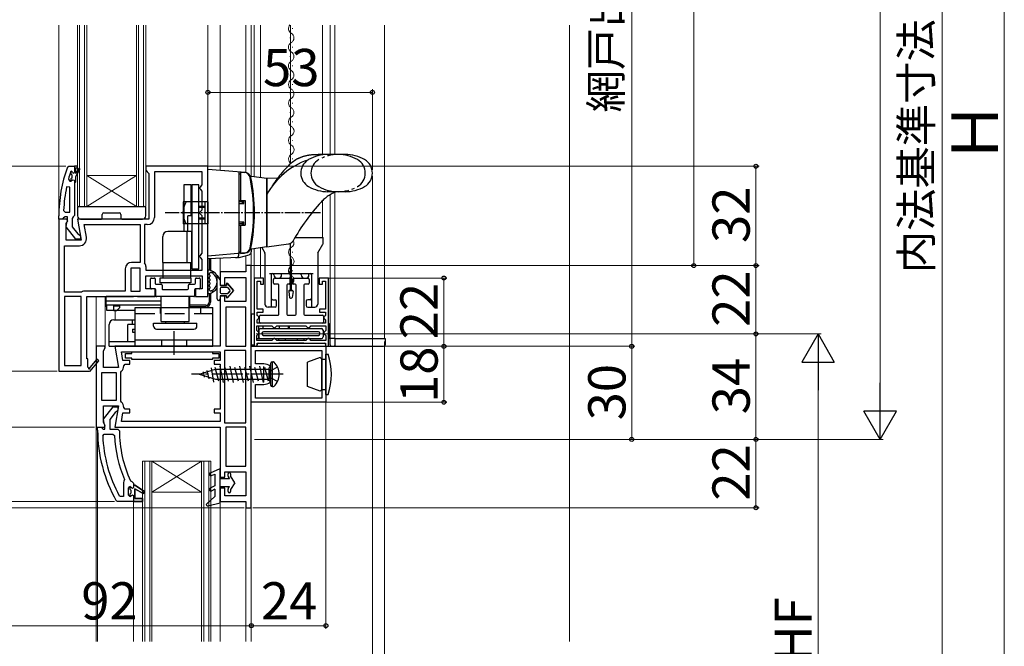
# Model space of a CAD drawing. Extents: x 0 to 1050, y 0 to 1559.
# Drawn here: x 172 to 489, y 867 to 1069 of the extents above; entities that cross this region are included whole.
import ezdxf

# ---------------------------------------------------------------- set-up
doc = ezdxf.new("R2010")
doc.units = 0
for name, pattern in [('HIDDEN', [9.525, 6.35, -3.175]), ('YCENTER_1', [13, 10, -1, 1, -1]), ('YDIVIDE_1', [15, 10, -1, 1, -1, 1, -1]), ('YHIDDEN_1', [4, 3, -1])]:
    doc.linetypes.add(name, pattern=pattern)
for name, color, linetype, lineweight in [('YKK_11', 7, 'CONTINUOUS', 30), ('YKK_12', 2, 'CONTINUOUS', 13), ('YKK_13', 4, 'CONTINUOUS', 30), ('YKK_D', 6, 'CONTINUOUS', 13), ('YSS_K', 3, 'CONTINUOUS', 13)]:
    doc.layers.add(name, color=color, linetype=linetype, lineweight=lineweight)
doc.styles.add('text-b', font='txt', dxfattribs={"bigfont": 'extfont2.shx'})

msp = doc.modelspace()

# ---------------------------------------------------------------- linework, layer by layer
at = {"layer": 'YKK_11', "linetype": 'ByBlock', "lineweight": -2}
for p, q in [((187.03, 1021.47), (187.5, 1021.8)), ((187.5, 1021.8), (189.28, 1021.8)), ((190.28, 1021.8), (189.28, 1021.8)), ((189.28, 1021.8), (189.28, 1019.9)), ((189.78, 1019.5), (189.78, 1021.3)), ((189.78, 1021.3), (190.28, 1021.3)), ((190.28, 1021.3), (190.28, 1021.8)), ((232.28, 1021.8), (212.28, 1021.8)), ((212.28, 1021.8), (212.28, 1020.5)), ((232.28, 979.8), (232.28, 1021.8)), ((188.18, 1020.13), (188.08, 1020)), ((188.37, 1020.2), (188.18, 1020.13)), ((188.18, 1020.13), (188.18, 1019.3)), ((188.18, 1019.3), (188.44, 1019)), ((188.44, 1018.01), (188.18, 1017.71)), ((188.38, 1020.2), (188.37, 1020.2)), ((188.68, 1019.9), (188.38, 1020.2)), ((188.44, 1019), (188.44, 1018.01)), ((190.63, 1020.98), (189.78, 1019.5)), ((189.78, 1018.5), (191.06, 1020.73)), ((189.78, 1016.8), (189.78, 1018.5)), ((212.28, 1020.5), (212.78, 1020)), ((212.78, 1020), (213.28, 1019.5)), ((213.28, 1019.5), (213.28, 1004.8)), ((230.48, 1020), (215.08, 1020)), ((215.08, 1020), (215.08, 1005.3)), ((230.48, 1015.8), (230.48, 1020)), ((187.78, 1015.07), (186.79, 1015.18)), ((187.36, 1017.63), (187.85, 1017)), ((187.78, 1007), (187.78, 1015.07)), ((187.85, 1017), (188.2, 1017)), ((188.18, 1017.71), (188.18, 1017)), ((188.18, 1017), (188.2, 1017)), ((188.2, 1017), (188.69, 1017.38)), ((188.69, 1017.38), (189.28, 1017.3)), ((189.28, 1017.3), (189.28, 1016.5)), ((189.28, 1016.5), (189.28, 1005.96)), ((189.28, 1016.5), (189.48, 1016.5)), ((189.48, 1016.5), (189.78, 1016.8)), ((229.48, 1014.8), (229.98, 1015.3)), ((229.98, 1014.3), (229.48, 1014.8)), ((229.98, 1015.3), (230.48, 1015.8)), ((230.48, 1013.8), (229.98, 1014.3)), ((230.48, 1007.8), (230.48, 1013.8)), ((184.28, 1004.8), (184.28, 1005.8)), ((186.28, 1005.5), (185.8, 1005.15)), ((185.82, 1007.52), (186.32, 1007)), ((187.08, 1005.5), (186.28, 1005.5)), ((186.32, 1007), (187.78, 1007)), ((187.08, 1004.1), (187.08, 1005.5)), ((188.93, 1005.48), (188.58, 1005)), ((189.28, 1005.96), (188.93, 1005.48)), ((229.48, 1006.8), (229.98, 1007.3)), ((229.98, 1006.3), (229.48, 1006.8)), ((229.98, 1007.3), (230.48, 1007.8)), ((230.48, 1005.8), (229.98, 1006.3)), ((230.48, 993.8), (230.48, 1005.8)), ((185.32, 1004.8), (184.28, 1004.8)), ((184.28, 1004.8), (184.28, 955.8)), ((186.9, 1004.8), (184.28, 1004.8)), ((185.8, 1005.15), (185.32, 1004.8)), ((186.68, 1003.36), (187.22, 1004.23)), ((186.68, 998), (186.68, 1003.36)), ((186.69, 1002.28), (186.88, 1003.7)), ((189.8, 998.3), (186.69, 1002.28)), ((186.88, 1003.7), (187.08, 1004.1)), ((187.22, 1004.23), (186.9, 1004.8)), ((188.58, 1005), (188.58, 1002.3)), ((188.58, 1002.3), (190.37, 1000)), ((213.28, 1004.8), (190.28, 1004.8)), ((190.28, 1004.8), (191.48, 998)), ((192.43, 1003), (210.48, 1003)), ((193.15, 998.9), (192.43, 1003)), ((210.48, 1003), (210.48, 990.8)), ((212.78, 1003), (211.88, 1003)), ((211.88, 1003), (211.88, 990.8)), ((190.37, 1000), (190.77, 999.8)), ((190.77, 999.8), (191.28, 999.3)), ((191.28, 999.3), (191.28, 998.3)), ((186.08, 981.2), (186.08, 996.2)), ((186.08, 996.2), (190.89, 996.2)), ((191.48, 998), (186.68, 998)), ((191.28, 998.3), (189.8, 998.3)), ((229.48, 992.8), (229.98, 993.3)), ((229.98, 992.3), (229.48, 992.8)), ((229.98, 993.3), (230.48, 993.8)), ((210.48, 990.8), (207.68, 990.8)), ((211.88, 990.8), (211.91, 990.69)), ((212.28, 989.48), (212.28, 988.3)), ((230.48, 991.8), (229.98, 992.3)), ((230.48, 988.3), (230.48, 991.8)), ((205.68, 988.8), (205.68, 981.6)), ((207.48, 989), (207.48, 981.6)), ((210.48, 989), (207.48, 989)), ((210.48, 981.6), (210.48, 989)), ((212.28, 988.3), (230.48, 988.3)), ((212.28, 982.3), (212.28, 986.5)), ((212.28, 986.5), (230.48, 986.5)), ((230.48, 986.5), (230.48, 982.3)), ((191.48, 981.2), (186.08, 981.2)), ((191.64, 981.25), (191.48, 981.2)), ((205.68, 981.6), (192.86, 981.6)), ((207.48, 981.6), (210.48, 981.6)), ((208.35, 979.8), (208.74, 979.99)), ((208.74, 979.99), (209.21, 979.99)), ((209.21, 979.99), (209.6, 979.8)), ((215.28, 982.3), (212.28, 982.3)), ((215.28, 979.8), (215.28, 982.3)), ((230.48, 982.3), (228.28, 982.3)), ((228.28, 982.3), (228.28, 979.8)), ((186.08, 979.8), (186.08, 957.6)), ((191.48, 979.8), (186.08, 979.8)), ((191.48, 957.6), (191.48, 979.8)), ((193.28, 959.8), (193.28, 979.8)), ((193.28, 979.8), (208.35, 979.8)), ((209.6, 979.8), (215.28, 979.8)), ((228.28, 979.8), (232.28, 979.8)), ((193.58, 959.8), (193.28, 959.8)), ((193.58, 957.05), (193.58, 959.8)), ((196.57, 959.66), (194.26, 956.94)), ((194.28, 955.72), (197.18, 959.14)), ((197.18, 959.14), (196.57, 959.66)), ((184.28, 955.8), (194.14, 955.8)), ((186.08, 957.6), (191.48, 957.6)), ((193.88, 956.88), (193.58, 957.05)), ((194.14, 955.8), (194.28, 955.72)), ((198.69, 940.32), (201.8, 944.3)), ((202.43, 942.51), (200.68, 940.26)), ((201.8, 944.3), (203.28, 944.3)), ((202.8, 942.7), (202.43, 942.51)), ((203.28, 943.2), (202.8, 942.7)), ((203.28, 944.3), (203.28, 943.2)), ((198.88, 938.9), (198.69, 940.32)), ((199.08, 938.5), (198.88, 938.9)), ((200.68, 940.26), (200.68, 937.1)), ((196.78, 936.8), (196.78, 937.8)), ((196.78, 937.8), (197.88, 937.8)), ((197.88, 937.8), (198.37, 937.36)), ((198.37, 937.36), (198.67, 937.1)), ((198.41, 934.98), (198.91, 935.5)), ((198.67, 937.1), (199.08, 937.1)), ((198.91, 935.5), (201.72, 935.5)), ((199.08, 937.1), (199.08, 938.5)), ((200.68, 937.1), (203.28, 937.1)), ((201.72, 935.5), (202.21, 935.02)), ((203.28, 937.1), (203.78, 936.6)), ((205.27, 920.31), (205.08, 919.91)), ((205.08, 919.91), (205.08, 915.4)), ((205.42, 920.9), (205.27, 920.31)), ((207.35, 920.49), (207.79, 920.2)), ((207.79, 920.2), (208.28, 919.7)), ((208.28, 919.7), (208.28, 919.1)), ((206.68, 918.1), (207.18, 918.6)), ((206.68, 915.9), (206.68, 918.1)), ((207.18, 918.6), (207.18, 917.8)), ((207.18, 917.8), (207.44, 917.5)), ((207.44, 916.51), (207.18, 916.21)), ((207.44, 917.5), (207.44, 916.51)), ((208.28, 919.1), (208.78, 919.1)), ((208.78, 919.1), (211.91, 917.02)), ((211.49, 916.34), (208.78, 917.9)), ((208.78, 917.9), (208.78, 914.8)), ((211.91, 917.02), (211.49, 916.34)), ((203.23, 913.8), (202.79, 914.05)), ((208.28, 913.8), (203.23, 913.8)), ((204.17, 915.4), (203.73, 915.66)), ((205.08, 915.4), (204.17, 915.4)), ((207.18, 915.4), (206.68, 915.9)), ((207.18, 916.21), (207.18, 915.4)), ((211.28, 913.8), (208.28, 913.8)), ((208.78, 914.8), (211.28, 914.8)), ((211.28, 914.8), (211.28, 913.8))]:
    msp.add_line(p, q, dxfattribs=at)
at = {"layer": 'YKK_11', "linetype": 'ByBlock', "lineweight": -2, "ltscale": 0.5}
for p, q in [((246.28, 989.8), (244.48, 989.8)), ((244.48, 989.8), (244.48, 987.8)), ((246.28, 911.8), (246.28, 989.8)), ((244.48, 987.8), (236.28, 987.8)), ((236.28, 987.8), (236.28, 983.5)), ((236.28, 983.5), (237.78, 983.5)), ((237.78, 983.5), (237.78, 986)), ((237.78, 986), (244.48, 986)), ((244.48, 986), (244.48, 978.2)), ((250.18, 985.8), (247.18, 985.8)), ((247.18, 985.8), (247.18, 963.8)), ((248.18, 975.8), (248.18, 984.8)), ((248.18, 984.8), (249.18, 984.8)), ((249.18, 984.8), (249.18, 983.8)), ((249.18, 983.8), (250.18, 983.8)), ((250.18, 983.8), (250.18, 985.8)), ((271.18, 985.8), (268.18, 985.8)), ((268.18, 985.8), (268.18, 983.8)), ((268.18, 983.8), (269.18, 983.8)), ((269.18, 983.8), (269.18, 984.8)), ((269.18, 984.8), (270.18, 984.8)), ((270.18, 984.8), (270.18, 975.8)), ((271.18, 963.8), (271.18, 985.8)), ((237.78, 980), (236.28, 980)), ((236.28, 980), (236.28, 963.8)), ((237.78, 978.2), (237.78, 980)), ((244.48, 978.2), (237.78, 978.2)), ((238.08, 976.4), (238.08, 963.8)), ((244.48, 976.4), (238.08, 976.4)), ((244.48, 963.8), (244.48, 976.4)), ((250.08, 975.8), (248.18, 975.8)), ((248.18, 973.77), (248.18, 974.8)), ((248.18, 974.8), (250.08, 974.8)), ((248.38, 973.57), (248.18, 973.77)), ((248.68, 973.27), (248.38, 973.57)), ((250.08, 974.8), (250.08, 975.8)), ((270.18, 975.8), (268.28, 975.8)), ((268.28, 975.8), (268.28, 974.8)), ((268.28, 974.8), (270.18, 974.8)), ((269.98, 973.55), (269.68, 973.25)), ((270.18, 973.75), (269.98, 973.55)), ((270.18, 974.8), (270.18, 973.75)), ((248.08, 968.85), (248.08, 970.4)), ((248.08, 970.4), (252.88, 970.4)), ((248.18, 972.33), (248.38, 972.53)), ((248.18, 971.3), (248.18, 972.33)), ((270.18, 971.3), (248.18, 971.3)), ((248.38, 972.53), (248.68, 972.83)), ((248.68, 972.83), (248.68, 973.27)), ((252.88, 970.4), (253.18, 970.1)), ((254.18, 970.1), (254.48, 970.4)), ((254.48, 970.4), (263.88, 970.4)), ((263.88, 970.4), (264.18, 970.1)), ((265.18, 970.1), (265.48, 970.4)), ((265.48, 970.4), (270.28, 970.4)), ((269.68, 973.25), (269.68, 972.85)), ((269.68, 972.85), (269.98, 972.55)), ((269.98, 972.55), (270.18, 972.35)), ((270.18, 972.35), (270.18, 971.3)), ((270.28, 970.4), (270.28, 968.85)), ((248.38, 968.55), (248.08, 968.85)), ((248.08, 967.25), (248.38, 967.55)), ((248.08, 965.7), (248.08, 967.25)), ((248.68, 968.25), (248.38, 968.55)), ((248.38, 967.55), (248.68, 967.85)), ((248.68, 967.85), (248.68, 968.25)), ((253.18, 970.1), (253.48, 969.8)), ((253.48, 969.8), (253.88, 969.8)), ((253.88, 969.8), (254.18, 970.1)), ((264.18, 970.1), (264.48, 969.8)), ((264.48, 969.8), (264.88, 969.8)), ((264.88, 969.8), (265.18, 970.1)), ((269.98, 968.55), (269.68, 968.25)), ((269.68, 968.25), (269.68, 967.85)), ((269.68, 967.85), (269.98, 967.55)), ((270.28, 968.85), (269.98, 968.55)), ((269.98, 967.55), (270.28, 967.25)), ((270.28, 967.25), (270.28, 965.7)), ((252.88, 965.7), (248.08, 965.7)), ((248.18, 963.8), (248.18, 964.8)), ((248.18, 964.8), (270.18, 964.8)), ((253.18, 966), (252.88, 965.7)), ((253.48, 966.3), (253.18, 966)), ((253.88, 966.3), (253.48, 966.3)), ((254.18, 966), (253.88, 966.3)), ((254.48, 965.7), (254.18, 966)), ((263.88, 965.7), (254.48, 965.7)), ((264.18, 966), (263.88, 965.7)), ((264.48, 966.3), (264.18, 966)), ((264.88, 966.3), (264.48, 966.3)), ((265.18, 966), (264.88, 966.3)), ((265.48, 965.7), (265.18, 966)), ((270.28, 965.7), (265.48, 965.7)), ((270.18, 964.8), (270.18, 963.8)), ((198.97, 963.8), (196.28, 963.8)), ((196.28, 963.8), (196.28, 937.8)), ((198.68, 962.36), (199.26, 963.29)), ((198.68, 957), (198.68, 962.36)), ((199.26, 963.29), (198.97, 963.8)), ((236.28, 963.8), (202.28, 963.8)), ((202.28, 963.8), (203.48, 957)), ((204.43, 962), (236.28, 962)), ((204.92, 959.2), (204.43, 962)), ((205.78, 960), (205.78, 961.5)), ((205.78, 961.5), (207.78, 961.5)), ((207.78, 962), (233.78, 962)), ((207.78, 961.5), (207.78, 962)), ((233.78, 962), (233.78, 961.5)), ((233.78, 961.5), (235.78, 961.5)), ((235.78, 961.5), (235.78, 960)), ((236.28, 962), (236.28, 959.2)), ((237.68, 962.4), (237.68, 939.2)), ((244.48, 962.4), (237.68, 962.4)), ((238.08, 963.8), (244.48, 963.8)), ((244.48, 939.2), (244.48, 962.4)), ((246.28, 963.8), (270.28, 963.8)), ((246.28, 954.8), (246.28, 963.8)), ((247.18, 963.8), (248.18, 963.8)), ((247.58, 958.1), (247.58, 962.5)), ((247.58, 962.5), (268.98, 962.5)), ((268.98, 962.5), (268.98, 947.1)), ((270.18, 963.8), (271.18, 963.8)), ((270.28, 963.8), (270.28, 945.8)), ((207.19, 959.2), (204.92, 959.2)), ((205.19, 957.5), (205.69, 958)), ((205.69, 958), (207.19, 958)), ((207.78, 960), (205.78, 960)), ((207.19, 958), (207.19, 959.2)), ((207.78, 959.5), (207.78, 960)), ((233.78, 959.5), (207.78, 959.5)), ((235.78, 960), (233.78, 960)), ((233.78, 960), (233.78, 959.5)), ((236.28, 959.2), (234.28, 959.2)), ((234.28, 959.2), (234.28, 958)), ((234.28, 958), (236.28, 958)), ((236.28, 958), (236.28, 943.6)), ((250.28, 958.1), (247.58, 958.1)), ((198.08, 955.2), (198.08, 946.4)), ((202.88, 955.2), (198.08, 955.2)), ((203.48, 957), (198.68, 957)), ((202.88, 946.4), (202.88, 955.2)), ((204.28, 955.43), (204.44, 955.8)), ((204.28, 946.17), (204.28, 955.43)), ((246.28, 945.8), (246.28, 954.8)), ((247.58, 947.1), (247.58, 951.5)), ((247.58, 951.5), (250.28, 951.5)), ((198.08, 946.4), (202.88, 946.4)), ((204.44, 945.8), (204.28, 946.17)), ((270.28, 945.8), (246.28, 945.8)), ((268.98, 947.1), (247.58, 947.1)), ((198.68, 939.25), (198.68, 944.6)), ((198.68, 944.6), (203.48, 944.6)), ((203.48, 944.6), (202.28, 937.8)), ((204.43, 939.6), (204.92, 942.4)), ((204.92, 942.4), (207.19, 942.4)), ((205.69, 943.6), (205.19, 944.1)), ((207.19, 943.6), (205.69, 943.6)), ((207.19, 942.4), (207.19, 943.6)), ((236.28, 943.6), (234.28, 943.6)), ((234.28, 943.6), (234.28, 942.4)), ((234.28, 942.4), (236.28, 942.4)), ((236.28, 942.4), (236.28, 939.6)), ((199.26, 938.32), (198.68, 939.25)), ((236.28, 939.6), (204.43, 939.6)), ((237.68, 939.2), (244.48, 939.2)), ((196.28, 937.8), (198.97, 937.8)), ((198.97, 937.8), (199.26, 938.32)), ((202.28, 937.8), (236.28, 937.8)), ((236.28, 937.8), (236.28, 921.6)), ((238.08, 937.8), (238.08, 925.2)), ((244.48, 937.8), (238.08, 937.8)), ((244.48, 925.2), (244.48, 937.8)), ((237.78, 921.6), (237.78, 923.4)), ((237.78, 923.4), (244.48, 923.4)), ((238.08, 925.2), (244.48, 925.2)), ((244.48, 923.4), (244.48, 915.6)), ((236.28, 921.6), (237.78, 921.6)), ((237.78, 918.1), (236.28, 918.1)), ((236.28, 918.1), (236.28, 913.8)), ((237.78, 915.6), (237.78, 918.1)), ((236.28, 913.8), (244.48, 913.8)), ((244.48, 915.6), (237.78, 915.6)), ((244.48, 913.8), (244.48, 911.8)), ((244.48, 911.8), (246.28, 911.8))]:
    msp.add_line(p, q, dxfattribs=at)
at = {"layer": 'YKK_11', "ltscale": 0.5}
for p, q in [((252.78, 954.8), (247.78, 954.8)), ((250.28, 952.3), (250.28, 957.3))]:
    msp.add_line(p, q, dxfattribs=at)
at = {"layer": 'YKK_11', "linetype": 'ByBlock', "lineweight": 30}
for p, q in [((207.2, 918.6), (207.18, 918.6)), ((207.18, 918.6), (207.18, 917.8)), ((207.18, 917.8), (207.44, 917.5)), ((207.44, 916.51), (207.18, 916.21)), ((207.69, 918.23), (207.2, 918.6)), ((207.44, 917.5), (207.44, 916.51)), ((207.98, 918), (207.69, 918.23)), ((208.28, 918.3), (207.98, 918)), ((208.78, 919.1), (208.28, 919.1)), ((208.28, 919.1), (208.28, 918.3)), ((211.91, 917.02), (208.78, 919.1)), ((208.78, 914.8), (208.78, 917.9)), ((208.78, 917.9), (211.49, 916.34)), ((211.49, 916.34), (211.91, 917.02)), ((207.18, 916.21), (207.18, 915.4)), ((207.18, 915.4), (207.69, 915.78)), ((207.69, 915.78), (207.98, 916)), ((207.98, 916), (208.28, 915.7)), ((208.28, 915.7), (208.28, 913.8)), ((208.28, 913.8), (211.28, 913.8)), ((211.28, 914.8), (208.78, 914.8)), ((211.28, 913.8), (211.28, 914.8))]:
    msp.add_line(p, q, dxfattribs=at)
at = {"layer": 'YKK_11', "linetype": 'ByBlock', "lineweight": -2}
for centre, radius, start, end in [((230.28, 1005.8), 46, 160.083, 180), ((190.84, 1020.85), 0.25, 329.9999, 150), ((230.28, 1005.85), 44.5, 161.4662, 164.6471), ((188.98, 1019.9), 0.3, 180, 0), ((233.19, 1005.44), 47.41, 168.1492, 177.4785), ((212.78, 1005.3), 2.3, 270, 360), ((190.89, 998.5), 2.3, 270, 10), ((207.68, 988.8), 2, 90, 180), ((210.08, 989.48), 2.2, 360, 33.5573), ((192.86, 979.3), 2.3, 90, 122.2042), ((194.1, 956.75), 0.25, 150, 49.643), ((242.78, 936.8), 46, 180, 209.6372), ((242.78, 936.8), 39, 180.2901, 204.7198), ((242.78, 936.8), 44.4, 182.3499, 208.4298), ((242.78, 936.8), 40.6, 182.5101, 203.062)]:
    msp.add_arc(centre, radius, start, end, dxfattribs=at)
at = {"layer": 'YKK_11', "linetype": 'ByBlock', "lineweight": -2, "ltscale": 0.5}
for centre, radius, start, end in [((250.28, 954.8), 3.3, 50.7034, 90), ((202.89, 957.5), 2.3, 312.4155, 0), ((250.28, 954.8), 3.3, 269.9998, 309.2956), ((202.89, 944.1), 2.3, 360, 47.5845)]:
    msp.add_arc(centre, radius, start, end, dxfattribs=at)
at = {"layer": 'YKK_12'}
for p, q in [((184.28, 1004.3), (184.28, 1067.29)), ((190.28, 1008.8), (190.28, 1067.29)), ((190.98, 1008.8), (190.98, 1067.29)), ((192.58, 1008.8), (192.58, 1067.29)), ((193.28, 1008.8), (193.28, 1067.29)), ((209.28, 1008.8), (209.28, 1067.29)), ((209.98, 1008.8), (209.98, 1067.29)), ((211.58, 1008.8), (211.58, 1067.29)), ((212.28, 1008.8), (212.28, 1067.29)), ((232.28, 1020.8), (232.28, 1067.29)), ((236.28, 1020.45), (236.28, 1067.29)), ((244.48, 1019.73), (244.48, 1067.29)), ((246.28, 1018.5), (246.28, 1067.29)), ((246.28, 1018.5), (246.28, 1067.29)), ((247.18, 1018.38), (247.18, 1067.29)), ((249.18, 1018.12), (249.18, 1067.29)), ((258.88, 1067.29), (258.88, 1022.57)), ((259.52, 1066.04), (259.52, 1066.24)), ((269.18, 1025.6), (269.18, 1067.29)), ((271.68, 1025.6), (271.68, 1067.29)), ((273.18, 1025.6), (273.18, 1067.29)), ((289.18, 966.3), (289.18, 1067.29)), ((258.76, 1063.04), (258.76, 1063.24)), ((258.76, 1063.04), (258.76, 1063.24)), ((259.5, 1060.04), (259.5, 1060.24)), ((258.74, 1057.04), (258.74, 1057.24)), ((259.51, 1054.04), (259.51, 1054.24)), ((258.75, 1051.04), (258.75, 1051.24)), ((259.51, 1048.04), (259.51, 1048.24)), ((258.76, 1045.04), (258.76, 1045.24)), ((259.52, 1042.04), (259.52, 1042.24)), ((258.76, 1039.04), (258.76, 1039.24)), ((259.53, 1036.04), (259.53, 1036.24)), ((258.77, 1033.04), (258.77, 1033.24)), ((259.53, 1030.04), (259.53, 1030.24)), ((258.78, 1027.04), (258.78, 1027.24)), ((259.54, 1024.04), (259.54, 1024.24)), ((209.28, 1018.8), (193.28, 1018.8)), ((209.28, 1008.8), (193.28, 1018.8)), ((193.28, 1008.8), (209.28, 1018.8)), ((271.68, 966.3), (271.68, 1012.55)), ((273.18, 966.3), (273.18, 1013.34)), ((193.28, 1008.8), (190.28, 1008.8)), ((209.28, 1008.8), (193.28, 1008.8)), ((212.28, 1008.8), (209.28, 1008.8)), ((269.18, 998.8), (269.18, 1010.55)), ((258.88, 996.9), (258.88, 988.74)), ((244.48, 989.3), (244.48, 992.98)), ((246.28, 995.1), (246.28, 984.8)), ((246.28, 989.3), (246.28, 995.1)), ((247.18, 974.3), (247.18, 995.23)), ((249.18, 995.49), (249.18, 985.8)), ((259.53, 994.04), (259.53, 994.24)), ((236.28, 987.3), (236.28, 992.14)), ((258.77, 991.04), (258.77, 991.24)), ((259.51, 988.04), (259.51, 988.24)), ((215.28, 984.09), (215.28, 985.8)), ((228.28, 985.52), (228.28, 985.8)), ((258.75, 985.04), (258.75, 985.24)), ((215.28, 981.1), (215.28, 982.3)), ((228.28, 981.1), (228.28, 982.3)), ((196.28, 963.3), (196.28, 979.8)), ((199.18, 963.3), (199.18, 979.8)), ((202.48, 972.3), (202.48, 975.3)), ((289.18, 966.3), (271.18, 966.3)), ((246.28, 941.6), (246.28, 947.5)), ((246.28, 941.6), (246.28, 947.5)), ((196.28, 868.66), (196.28, 938.3)), ((196.78, 868.66), (196.78, 936.8)), ((211.28, 868.66), (211.28, 926.8)), ((233.28, 926.8), (211.28, 926.8)), ((211.98, 926.8), (211.98, 868.66)), ((213.58, 868.66), (213.58, 926.8)), ((214.28, 926.8), (214.28, 868.66)), ((230.28, 916.8), (214.28, 926.8)), ((214.28, 916.8), (230.28, 926.8)), ((230.28, 868.66), (230.28, 926.8)), ((230.98, 926.8), (230.98, 868.66)), ((232.58, 868.66), (232.58, 926.8)), ((233.28, 926.8), (233.28, 868.66)), ((230.28, 916.8), (214.28, 916.8)), ((208.28, 868.66), (208.28, 913.8)), ((236.28, 868.66), (236.28, 914.3)), ((244.48, 868.66), (244.48, 912.3)), ((246.28, 868.66), (246.28, 912.3))]:
    msp.add_line(p, q, dxfattribs=at)
for centre, start, end in [((259.98, 1066.14), 137.8225, 240.8614), ((258.3, 1063.13), 299.2665, 60.8614), ((259.96, 1060.14), 119.2665, 240.8614), ((258.28, 1057.13), 299.2665, 60.8614), ((259.96, 1054.14), 119.2665, 240.8614), ((259.97, 1048.14), 119.2665, 240.8614), ((258.29, 1051.13), 299.2665, 60.8614), ((258.3, 1045.13), 299.2665, 60.8614), ((259.98, 1042.14), 119.2665, 240.8614), ((258.3, 1039.13), 299.2665, 60.8614), ((259.98, 1036.14), 119.2665, 240.8614), ((258.31, 1033.13), 299.2665, 60.8614), ((259.99, 1030.14), 119.2665, 240.8614), ((258.32, 1027.13), 299.2665, 60.8614), ((260, 1024.14), 119.2665, 235.7621), ((258.3, 997.14), 299.2665, 26.2085), ((259.98, 994.14), 119.2665, 240.8614), ((258.31, 991.14), 299.2665, 60.8614), ((259.96, 988.14), 119.2665, 227.6255), ((259.96, 988.14), 227.6255, 240.8614), ((258.29, 985.14), 299.2665, 60.8614)]:
    msp.add_arc(centre, 1.72, start, end, dxfattribs=at)
at = {"layer": 'YKK_13'}
for p, q in [((276.53, 1025.6), (267.78, 1025.6)), ((237.78, 1020.32), (232.28, 1020.8)), ((244.37, 1019.74), (232.28, 1020.8)), ((232.28, 992.8), (232.28, 1020.8)), ((242.28, 1019.93), (242.28, 993.68)), ((242.28, 1019.4), (242.28, 1010.8)), ((242.28, 1019.4), (242.78, 1019.4)), ((242.78, 1019.9), (244.08, 1019.79)), ((242.78, 1019.9), (242.78, 1010.8)), ((224.58, 1015.8), (224.58, 1000.8)), ((226.88, 1015.8), (224.58, 1015.8)), ((226.88, 1005.8), (226.88, 1015.8)), ((229.38, 1015.8), (227.08, 1015.8)), ((227.08, 1015.8), (227.08, 988.8)), ((229.38, 988.8), (229.38, 1015.8)), ((251.28, 1017.8), (251.28, 995.8)), ((251.28, 995.8), (251.28, 1017.8)), ((226.88, 1012.8), (227.08, 1012.8)), ((273.64, 1013.6), (270.65, 1013.6)), ((276.53, 1013.6), (273.64, 1013.6)), ((190.28, 1008.5), (190.28, 1005.8)), ((190.28, 1008.5), (190.28, 1005.8)), ((190.58, 1008.8), (211.98, 1008.8)), ((190.58, 1008.8), (211.98, 1008.8)), ((212.28, 1005.8), (212.28, 1008.5)), ((212.28, 1005.8), (212.28, 1008.5)), ((232.28, 1010.3), (224.28, 1010.3)), ((224.28, 1010.3), (224.28, 1003.3)), ((231.38, 1010.3), (229.38, 1010.3)), ((231.38, 1003.3), (231.38, 1010.3)), ((232.28, 1010.3), (232.28, 1003.3)), ((242.28, 1010.8), (244.28, 1010.8)), ((243.28, 1010.3), (242.28, 1010.32)), ((242.28, 1009.8), (243.84, 1009.8)), ((243.28, 1010.8), (243.28, 1009.8)), ((243.84, 1009.8), (243.84, 1010.8)), ((244.28, 1010.8), (244.28, 1002.8)), ((198.28, 1005.1), (198.28, 1006.3)), ((198.28, 1005.1), (198.28, 1006.3)), ((198.78, 1006.8), (203.78, 1006.8)), ((198.78, 1006.8), (203.78, 1006.8)), ((204.28, 1006.3), (204.28, 1005.1)), ((204.28, 1006.3), (204.28, 1005.1)), ((225.78, 1000.8), (225.78, 1005.8)), ((227.08, 1005.8), (225.78, 1005.8)), ((191.28, 1004.8), (197.98, 1004.8)), ((191.28, 1004.8), (197.98, 1004.8)), ((204.58, 1004.8), (211.28, 1004.8)), ((204.58, 1004.8), (211.28, 1004.8)), ((232.28, 1003.3), (224.28, 1003.3)), ((231.38, 1003.3), (229.38, 1003.3)), ((243.84, 1003.8), (242.28, 1003.8)), ((243.28, 1003.3), (242.28, 1003.28)), ((242.28, 1002.8), (244.28, 1002.8)), ((242.28, 1002.8), (242.28, 994.2)), ((242.78, 1002.8), (242.78, 993.7)), ((243.28, 1003.8), (243.28, 1002.8)), ((243.84, 1002.8), (243.84, 1003.8)), ((217.78, 990.8), (217.78, 999.2)), ((227.08, 1000.8), (219.38, 1000.8)), ((225.48, 1000.8), (225.48, 990.8)), ((227.08, 1000.8), (225.78, 1000.8)), ((227.08, 1000.8), (226.88, 1000.8)), ((227.08, 990.8), (227.08, 1000.8)), ((227.08, 990.8), (227.08, 1000.8)), ((258.88, 988.3), (258.88, 996.97)), ((260.33, 998.8), (269.38, 998.8)), ((267.73, 993.91), (269.31, 996.69)), ((269.38, 996.93), (269.38, 998.8)), ((244.37, 993.86), (232.28, 992.8)), ((232.28, 992), (232.28, 992.8)), ((242.28, 994.2), (242.78, 994.2)), ((242.28, 993.32), (242.28, 993.68)), ((242.39, 992.39), (245.55, 993.29)), ((242.78, 993.7), (244.08, 993.82)), ((246.28, 995.1), (246.28, 994.25)), ((249.67, 995.58), (250.62, 993.91)), ((250.68, 993.68), (250.68, 977.4)), ((267.68, 993.68), (267.68, 977.4)), ((217.78, 990.8), (219.28, 990.8)), ((217.78, 990.8), (217.78, 985.8)), ((217.78, 990.8), (227.08, 990.8)), ((220.88, 990.8), (224.88, 990.8)), ((226.78, 985.8), (226.78, 990.8)), ((242.15, 992.35), (232.28, 992)), ((232.68, 992.02), (232.68, 988.35)), ((233.18, 992.03), (233.18, 988.24)), ((259.23, 991.8), (258.83, 991.8)), ((258.83, 991.8), (258.83, 981.8)), ((259.23, 981.8), (259.23, 991.8)), ((227.08, 988.8), (229.38, 988.8)), ((232.28, 988.07), (232.28, 981.14)), ((232.88, 986.67), (232.88, 986.23)), ((235.28, 979.1), (235.28, 986.65)), ((235.28, 986.65), (236.28, 985.2)), ((236.28, 985.2), (235.28, 986.65)), ((252.18, 987.3), (266.18, 987.3)), ((252.68, 986.8), (252.68, 976.4)), ((253.53, 986.8), (253.53, 987.3)), ((256.03, 986.8), (256.03, 987.3)), ((262.33, 986.8), (262.33, 987.3)), ((264.83, 986.8), (264.83, 987.3)), ((265.68, 986.8), (265.68, 976.4)), ((213.78, 982.6), (213.78, 985.5)), ((214.08, 985.8), (214.98, 985.8)), ((215.28, 985.5), (215.28, 984.1)), ((215.58, 983.8), (217.23, 983.8)), ((226.78, 985.8), (216.78, 985.8)), ((216.78, 985.8), (216.78, 984.2)), ((226.78, 984.2), (216.78, 984.2)), ((217.53, 983.5), (217.53, 982.4)), ((226.03, 982.4), (226.03, 983.5)), ((226.33, 983.8), (227.98, 983.8)), ((226.78, 985.8), (226.78, 984.2)), ((228.28, 984.1), (228.28, 985.5)), ((228.58, 985.8), (229.48, 985.8)), ((229.78, 985.5), (229.78, 982.6)), ((232.88, 985.43), (232.88, 985)), ((232.88, 984.2), (232.88, 983.77)), ((236.28, 985.2), (236.28, 983.4)), ((236.28, 985.2), (236.28, 983.4)), ((236.28, 983.4), (238.28, 983.4)), ((238.28, 983.4), (236.28, 983.4)), ((238.28, 983.4), (238.28, 983.9)), ((238.28, 983.9), (238.28, 983.4)), ((238.63, 984.03), (240.58, 981.75)), ((240.58, 981.75), (238.63, 984.03)), ((253.43, 984.1), (253.43, 985.3)), ((254.88, 983.8), (253.73, 983.8)), ((253.93, 985.8), (258.43, 985.8)), ((254.53, 985.8), (255.03, 985.8)), ((255.18, 974.1), (255.18, 983.5)), ((257.68, 983.5), (257.68, 974.1)), ((258.43, 983.8), (257.98, 983.8)), ((258.73, 985.5), (258.73, 984.1)), ((259.63, 984.1), (259.63, 985.5)), ((259.93, 985.8), (264.43, 985.8)), ((260.38, 983.8), (259.93, 983.8)), ((260.68, 974.1), (260.68, 983.5)), ((263.18, 983.5), (263.18, 974.1)), ((263.33, 985.8), (263.83, 985.8)), ((264.63, 983.8), (263.48, 983.8)), ((264.93, 985.3), (264.93, 984.1)), ((215.23, 982.3), (214.08, 982.3)), ((215.53, 980.1), (215.53, 982)), ((217.83, 982.1), (225.73, 982.1)), ((228.03, 982), (228.03, 980.1)), ((229.48, 982.3), (228.33, 982.3)), ((232.68, 980.85), (232.68, 978)), ((232.88, 982.97), (232.88, 982.54)), ((233.18, 980.96), (233.18, 978)), ((236.28, 982.4), (236.28, 981.1)), ((236.28, 982.4), (236.28, 981.1)), ((236.28, 980.1), (236.28, 979.1)), ((238.28, 980.1), (236.28, 980.1)), ((236.28, 980.1), (236.28, 979.1)), ((238.28, 980.1), (236.28, 980.1)), ((238.58, 982.7), (236.58, 982.7)), ((238.58, 982.7), (236.58, 982.7)), ((236.58, 980.8), (238.58, 980.8)), ((236.58, 980.8), (238.58, 980.8)), ((238.28, 979.6), (238.28, 980.1)), ((238.28, 980.1), (238.28, 979.6)), ((240.58, 981.75), (238.63, 979.47)), ((240.58, 981.75), (238.63, 979.47)), ((239.36, 981.95), (238.8, 982.6)), ((239.36, 981.95), (238.8, 982.6)), ((238.8, 980.91), (239.36, 981.56)), ((239.36, 981.56), (238.8, 980.91)), ((258.32, 981.46), (258.59, 979.56)), ((258.62, 981.8), (259.43, 981.8)), ((259.73, 981.46), (259.46, 979.56)), ((217.28, 979.8), (199.48, 979.8)), ((199.48, 976.5), (199.48, 979.8)), ((199.48, 977.1), (199.48, 978.3)), ((217.28, 978.3), (199.48, 978.3)), ((217.28, 978.3), (199.48, 978.3)), ((217.28, 977.1), (199.48, 977.1)), ((199.78, 975.3), (199.78, 977.1)), ((201.98, 975.3), (201.98, 977.1)), ((201.98, 976.8), (203.98, 976.8)), ((203.48, 976.8), (203.48, 977.1)), ((203.98, 976.3), (203.98, 976.8)), ((227.73, 979.8), (215.83, 979.8)), ((217.28, 971.8), (217.28, 979.8)), ((226.28, 971.8), (226.28, 979.8)), ((226.48, 979.8), (226.28, 979.8)), ((226.48, 978.3), (226.28, 978.3)), ((226.48, 978.3), (226.28, 978.3)), ((226.48, 977.1), (226.28, 977.1)), ((226.48, 976.5), (226.48, 979.8)), ((226.48, 977.1), (226.48, 978.3)), ((231.68, 977), (226.48, 977)), ((253.18, 978.8), (253.93, 978.8)), ((254.43, 976.9), (254.43, 978.3)), ((258.89, 979.3), (259.16, 979.3)), ((263.93, 978.3), (263.93, 976.9)), ((265.18, 978.8), (264.43, 978.8)), ((199.78, 976.5), (199.48, 976.5)), ((208.87, 975.3), (199.78, 975.3)), ((201.98, 975.3), (202.98, 975.3)), ((202.98, 975.3), (203.98, 976.3)), ((208.87, 976.35), (233.87, 976.35)), ((208.87, 963.85), (208.87, 976.35)), ((216.87, 976.35), (216.87, 974.35)), ((226.48, 976.5), (226.28, 976.5)), ((231.68, 976.5), (226.48, 976.5)), ((229.87, 976.35), (229.87, 974.35)), ((233.87, 963.85), (233.87, 976.35)), ((246.26, 974.3, 0), (247.18, 974.3)), ((246.26, 974.3), (246.26, 964.3)), ((247.18, 974.3), (247.18, 964.3)), ((248.88, 971.6), (248.88, 973.5)), ((249.18, 973.8), (254.88, 973.8)), ((253.93, 976.4), (251.68, 976.4)), ((257.98, 973.8), (260.38, 973.8)), ((263.48, 973.8), (269.18, 973.8)), ((264.43, 976.4), (266.68, 976.4)), ((269.48, 973.5), (269.48, 971.6)), ((200.48, 963.8), (200.48, 970.8)), ((201.98, 972.3), (208.87, 972.3)), ((206.48, 965.3), (206.48, 970.8)), ((208.87, 970.8), (206.48, 970.8)), ((207.98, 970.8), (207.98, 972.3)), ((214.78, 971.3), (228.78, 971.3)), ((214.78, 971.3), (228.78, 971.3)), ((214.78, 970.3), (214.78, 971.3)), ((217.28, 971.8), (226.28, 971.8)), ((218.78, 971.3), (218.78, 971.8)), ((224.78, 971.3), (224.78, 971.8)), ((228.78, 970.3), (228.78, 971.3)), ((248.68, 966.3), (248.68, 970.4)), ((269.18, 971.3), (249.18, 971.3)), ((249.98, 970.4), (249.98, 969.5)), ((255.38, 969.5), (255.38, 970.4)), ((258.28, 969.5), (258.28, 970.4)), ((258.48, 970.4), (258.48, 969.5)), ((271.38, 970.8), (271.38, 966.3)), ((207.98, 969.3), (207.98, 968.3)), ((207.98, 969.3), (208.87, 969.3)), ((207.98, 968.3), (208.87, 968.3)), ((215.78, 969.3), (227.78, 969.3)), ((248.68, 969), (248.68, 966.8)), ((248.68, 966.8), (248.68, 969)), ((249.18, 969.5), (268.88, 969.5)), ((249.68, 968), (249.68, 967.8)), ((267.88, 968.5), (250.18, 968.5)), ((250.18, 967.3), (267.88, 967.3)), ((253.68, 969.8), (253.38, 969.5)), ((253.98, 969.5), (253.68, 969.8)), ((264.68, 969.8), (264.38, 969.5)), ((264.98, 969.5), (264.68, 969.8)), ((268.38, 967.8), (268.38, 968)), ((269.38, 969), (269.38, 966.8)), ((269.38, 968.5), (269.68, 968.2)), ((269.68, 967.8), (269.38, 967.5)), ((200.48, 965.3), (208.87, 965.3)), ((208.87, 965.85), (233.87, 965.85)), ((246.26, 964.3, 0), (247.18, 964.3)), ((247.18, 966.3), (247.18, 964.3)), ((247.18, 966.3), (247.18, 964.3)), ((248.08, 966.3), (268.88, 966.3)), ((248.18, 964.5), (248.18, 964.3)), ((248.48, 964.8), (269.88, 964.8)), ((255.18, 965.7), (255.18, 966.3)), ((263.18, 964.8), (255.18, 964.8)), ((257.18, 966.3), (257.18, 965.7, 0)), ((261.18, 964.8), (257.18, 964.8)), ((261.18, 965.7, 0), (261.18, 966.3)), ((263.18, 966.3), (263.18, 965.7)), ((270.18, 964.5), (270.18, 964.1)), ((273.28, 966.3), (271.38, 966.3)), ((271.68, 964.3), (271.68, 966.3)), ((273.28, 964.3), (273.28, 966.3)), ((273.28, 966.3), (289.38, 966.3)), ((289.38, 966.3), (289.38, 964.3)), ((200.48, 963.8), (208.87, 963.8)), ((208.87, 963.85), (233.87, 963.85)), ((270.28, 961.3), (270.99, 961.3)), ((270.28, 949.9), (270.28, 961.3)), ((270.48, 963.8), (272.78, 963.8)), ((272.78, 963.8), (288.88, 963.8)), ((252.48, 958.3), (252.48, 951.3)), ((252.98, 958.8), (253.26, 958.8)), ((252.98, 958.8), (252.98, 950.8)), ((268.48, 960.2), (264.38, 958.71)), ((264.38, 950.89), (264.38, 958.71)), ((268.48, 960.2), (268.98, 959.7)), ((268.98, 959.7), (270.28, 959.7)), ((268.98, 949.9), (268.98, 959.7)), ((229.48, 954.8), (234.71, 956.4)), ((229.48, 954.8), (234.71, 953.2)), ((230.82, 955.62), (231.11, 953.89)), ((232.65, 953.36), (232.02, 956.05)), ((234.19, 952.25), (233.42, 956.89)), ((235.78, 952.6), (234.61, 957)), ((234.71, 956.4), (251.98, 956.4)), ((237.36, 952.15), (236.23, 957.45)), ((238.98, 952.6), (237.81, 957)), ((240.56, 952.15), (239.43, 957.45)), ((242.18, 952.6), (241.01, 957)), ((243.76, 952.15), (242.63, 957.45)), ((245.38, 952.6), (244.21, 957)), ((246.96, 952.15), (245.83, 957.45)), ((248.58, 952.6), (247.41, 957)), ((250.16, 952.15), (249.03, 957.45)), ((251.78, 952.6), (250.61, 957)), ((251.98, 956.8), (252.48, 957.3)), ((251.98, 952.8), (251.98, 956.8)), ((252.48, 953.15), (252.48, 956.45)), ((234.71, 953.2), (251.98, 953.2)), ((251.98, 952.8), (252.48, 952.3)), ((252.98, 950.8), (253.26, 950.8)), ((268.48, 949.4), (264.38, 950.89)), ((268.48, 949.4), (268.98, 949.9)), ((268.98, 949.9), (270.28, 949.9)), ((270.28, 948.3), (270.28, 949.9)), ((270.28, 948.3), (270.99, 948.3)), ((233.08, 923.06), (236.28, 924.4)), ((236.28, 913.4), (236.28, 924.4)), ((233.47, 922.14), (234.48, 922.56)), ((234.48, 922.56), (234.48, 918.9)), ((239.2, 921.1), (236.28, 921.1)), ((238.78, 921.95), (238.78, 922.7)), ((238.83, 921.75), (239.2, 921.1)), ((239.58, 922.7), (239.58, 922.07)), ((240.98, 919.85), (239.58, 922.07)), ((240.98, 919.85), (239.58, 917.64)), ((234.48, 918.9), (233.04, 918.14)), ((234.48, 917.77), (233.51, 917.26)), ((234.48, 917.77), (234.48, 915.4)), ((236.28, 918.6), (239.2, 918.6)), ((238.78, 917), (238.78, 917.75)), ((238.83, 917.95), (239.2, 918.6)), ((239.58, 917.64), (239.58, 917)), ((231.91, 913.1), (234.48, 915.4)), ((232.27, 912.41), (236.28, 913.4))]:
    msp.add_line(p, q, dxfattribs=at)
at = {"layer": 'YKK_13', "linetype": 'YDIVIDE_1'}
for p, q in [((259.43, 1023.16), (260.56, 1023.95)), ((251.28, 1017.8), (246.29, 1018.5)), ((254.73, 1017.92), (251.28, 1017.8)), ((251.28, 995.8), (246.29, 995.1)), ((251.28, 995.8), (258.29, 996.79))]:
    msp.add_line(p, q, dxfattribs=at)
at = {"layer": 'YKK_13', "linetype": 'YCENTER_1', "ltscale": 0.5}
for p, q in [((231.38, 1008.8), (229.38, 1008.8)), ((231.38, 1008.55), (229.38, 1008.55)), ((268.53, 1006.8), (218.5, 1006.8)), ((231.38, 1005.05), (229.38, 1005.05)), ((231.38, 1004.8), (229.38, 1004.8))]:
    msp.add_line(p, q, dxfattribs=at)
at = {"layer": 'YKK_13', "linetype": 'HIDDEN'}
for p, q in [((208.87, 974.35), (233.87, 974.35)), ((217.37, 965.85), (217.37, 963.85)), ((225.37, 965.85), (225.37, 963.85))]:
    msp.add_line(p, q, dxfattribs=at)
at = {"layer": 'YKK_13', "linetype": 'YCENTER_1'}
for p, q in [((221.37, 968.65), (221.37, 961.06)), ((256.53, 954.8), (227.03, 954.8))]:
    msp.add_line(p, q, dxfattribs=at)
at = {"layer": 'YKK_13', "linetype": 'YHIDDEN_1'}
for p, q in [((252.64, 956.04), (251.98, 954.8)), ((252.64, 953.55), (251.98, 954.8)), ((254.75, 957.1), (252.64, 956.04)), ((254.75, 952.5), (252.64, 953.55))]:
    msp.add_line(p, q, dxfattribs=at)
at = {"layer": 'YKK_13'}
for centre, radius, start, end in [((270.94, 1013.07), 12.53, 90, 119.8628), ((276.53, 1013.07), 12.53, 60.1372, 90), ((272.19, 1001.17), 23.9, 108.9557, 151.0326), ((267.19, 1019.6), 5, 123.2415, 240.1372), ((267.19, 1019.6), 5, 119.8628, 123.2415), ((270.48, 1019.6), 5, 119.8628, 240.1372), ((277.98, 1019.6), 5, 299.8628, 60.1372), ((280.28, 1019.6), 5, 299.8628, 60.1372), ((243.9, 1017.8), 2, 11.3629, 85), ((244.19, 1017.75), 2, 11.3169, 85), ((189.2, 1006.8), 57.8, 348.6371, 11.3629), ((246.36, 1019), 0.5, 209.8972, 262), ((189.48, 1006.8), 57.8, 348.6831, 11.3169), ((270.94, 1026.13), 12.53, 240.1372, 270), ((276.53, 1026.13), 12.53, 270, 299.8628), ((190.58, 1008.5), 0.3, 90, 180), ((190.58, 1008.5), 0.3, 90, 180), ((211.98, 1008.5), 0.3, 0, 90), ((211.98, 1008.5), 0.3, 0, 90), ((230.9, 1006.8), 6.63, 148.1092, 211.8908), ((317.4, 965.65), 66, 137.4648, 150.8571), ((191.28, 1005.8), 1, 180, 270), ((191.28, 1005.8), 1, 180, 270), ((198.78, 1006.3), 0.5, 90, 180), ((198.78, 1006.3), 0.5, 90, 180), ((203.78, 1006.3), 0.5, 0, 90), ((203.78, 1006.3), 0.5, 0, 90), ((211.28, 1005.8), 1, 270, 0), ((211.28, 1005.8), 1, 270, 0), ((197.98, 1005.1), 0.3, 270, 0), ((197.98, 1005.1), 0.3, 270, 0), ((204.58, 1005.1), 0.3, 180, 270), ((204.58, 1005.1), 0.3, 180, 270), ((219.38, 999.2), 1.6, 90, 180), ((268.88, 996.93), 0.5, 330.3559, 0), ((241.28, 993.32), 1, 272, 0), ((243.9, 995.81), 2, 275, 348.6371), ((244.19, 995.85), 2, 275, 348.6831), ((245.28, 994.25), 1, 286.0504, 0), ((246.36, 994.61), 0.5, 98, 150.1028), ((250.18, 993.68), 0.5, 360, 26.5651), ((268.18, 993.68), 0.5, 153.4349, 180), ((242.12, 993.35), 1, 272, 286.0504), ((232.58, 988.07), 0.3, 81.7939, 180), ((232.08, 984.6), 3.8, 32.6369, 81.7939), ((232.88, 987.07), 0.2, 121.8349, 233.1301), ((232.58, 986.67), 0.3, 0, 53.1301), ((232.58, 986.23), 0.3, 306.8699, 0), ((232.61, 987.49), 0.3, 301.8349, 339.9779), ((233.18, 987.29), 0.3, 67.7182, 159.9779), ((232.08, 984.6), 3.2, 66.8522, 67.7182), ((233.45, 987.82), 0.3, 246.8522, 296.633), ((233.68, 987.37), 0.2, 3.367, 116.633), ((234.18, 987.4), 0.3, 183.367, 233.1478), ((232.08, 984.6), 3.2, 306.8522, 53.1478), ((253.18, 986.8), 0.5, 90, 180), ((254.53, 986.8), 1, 180, 270), ((255.03, 986.8), 1, 270, 0), ((257.88, 988.3), 1, 270, 0), ((263.33, 986.8), 1, 180, 270), ((263.83, 986.8), 1, 270, 0), ((265.18, 986.8), 0.5, 0, 90), ((214.08, 985.5), 0.3, 90, 180), ((214.98, 985.5), 0.3, 0.0029, 90), ((215.58, 984.1), 0.3, 179.9971, 270.0029), ((217.23, 983.5), 0.3, 0, 90), ((226.33, 983.5), 0.3, 89.9971, 180), ((227.98, 984.1), 0.3, 270, 0), ((228.58, 985.5), 0.3, 90, 180), ((229.48, 985.5), 0.3, 0.0029, 90), ((232.88, 985.83), 0.2, 126.8699, 233.1301), ((232.88, 984.6), 0.2, 126.8699, 233.1301), ((232.88, 983.37), 0.2, 126.8699, 233.1301), ((232.58, 985.43), 0.3, 0, 53.1301), ((232.58, 985), 0.3, 306.8699, 0), ((232.58, 984.2), 0.3, 0, 53.1301), ((232.58, 983.77), 0.3, 306.8699, 0), ((232.58, 982.97), 0.3, 0, 53.1301), ((238.48, 983.9), 0.202, 40.4638, 180), ((238.48, 983.9), 0.202, 40.4638, 180), ((253.93, 985.3), 0.5, 90, 180), ((253.73, 984.1), 0.3, 180, 270), ((254.88, 983.5), 0.3, 360, 90), ((257.98, 983.5), 0.3, 90, 180), ((258.43, 985.5), 0.3, 360, 90), ((258.43, 984.1), 0.3, 270, 360), ((259.93, 985.5), 0.3, 90, 180), ((259.93, 984.1), 0.3, 180, 270), ((260.38, 983.5), 0.3, 0, 90), ((263.48, 983.5), 0.3, 90, 180), ((264.43, 985.3), 0.5, 0, 90), ((264.63, 984.1), 0.3, 270, 0), ((214.08, 982.6), 0.3, 180, 270.0029), ((215.23, 982), 0.3, 0, 90), ((215.83, 980.1), 0.3, 180, 270.0029), ((217.83, 982.4), 0.3, 179.9971, 270), ((225.73, 982.4), 0.3, 270.0015, 0.0015), ((227.73, 980.1), 0.3, 270.0029, 0.0029), ((228.33, 982), 0.3, 89.9971, 180), ((229.48, 982.6), 0.3, 270, 0.0029), ((232.58, 981.14), 0.3, 180, 278.2061), ((232.08, 984.6), 3.8, 278.2061, 327.3631), ((232.88, 982.14), 0.2, 126.8699, 238.1651), ((232.58, 982.54), 0.3, 306.8699, 0), ((232.61, 981.71), 0.3, 20.0221, 58.1651), ((233.18, 981.92), 0.3, 200.0221, 292.2818), ((232.08, 984.6), 3.2, 292.2818, 293.1478), ((233.45, 981.38), 0.3, 63.367, 113.1478), ((233.68, 981.83), 0.2, 243.367, 356.633), ((234.18, 981.8), 0.3, 126.8522, 176.633), ((236.58, 982.4), 0.3, 90, 180), ((236.58, 982.4), 0.3, 90, 180), ((236.58, 981.1), 0.3, 180, 270), ((236.58, 981.1), 0.3, 180, 270), ((238.58, 982.4), 0.3, 40.4638, 90), ((238.58, 982.4), 0.3, 40.4638, 90), ((238.58, 981.1), 0.3, 270, 319.5362), ((238.58, 981.1), 0.3, 270, 319.5362), ((239.13, 981.75), 0.3, 319.5362, 40.4638), ((239.13, 981.75), 0.3, 319.5362, 40.4638), ((258.62, 981.5), 0.3, 90, 188), ((259.43, 981.5), 0.3, 352, 90), ((231.68, 978), 1, 270, 0), ((231.68, 978), 1.5, 270, 0), ((235.78, 979.1), 0.5, 180.1146, 359.8854), ((235.78, 979.1), 0.5, 179.8854, 0), ((235.78, 979.1), 0.5, 359.8853, 360), ((238.48, 979.6), 0.202, 180, 319.5362), ((238.48, 979.6), 0.202, 180, 319.5362), ((251.68, 977.4), 1, 180, 270), ((253.18, 979.3), 0.5, 180, 270), ((253.93, 978.3), 0.5, 0, 90), ((253.93, 976.9), 0.5, 270, 360), ((258.89, 979.6), 0.3, 188, 270), ((259.16, 979.6), 0.3, 270, 352), ((264.43, 978.3), 0.5, 90, 180), ((264.43, 976.9), 0.5, 180, 270), ((265.18, 979.3), 0.5, 270, 0), ((266.68, 977.4), 1, 270, 0), ((249.18, 973.5), 0.3, 90, 180), ((254.88, 974.1), 0.3, 270, 360), ((257.98, 974.1), 0.3, 180, 270), ((260.38, 974.1), 0.3, 270, 0), ((263.48, 974.1), 0.3, 180, 270), ((269.18, 973.5), 0.3, 360, 90), ((201.98, 970.8), 1.5, 90, 180), ((249.18, 971.6), 0.3, 180, 270), ((269.18, 971.6), 0.3, 270, 360), ((270.88, 970.8), 0.5, 0, 53.1301), ((215.78, 970.3), 1, 180, 270), ((227.78, 970.3), 1, 270, 0), ((249.18, 969), 0.5, 90, 180), ((250.18, 968), 0.5, 90, 180), ((250.18, 967.8), 0.5, 180, 270), ((267.88, 968), 0.5, 0, 90), ((267.88, 967.8), 0.5, 270, 0), ((268.88, 969), 0.5, 0, 90), ((247.68, 964.3), 0.5, 180, 270), ((247.68, 964.3), 0.5, 270, 0), ((248.48, 964.5), 0.3, 90, 180), ((249.18, 966.8), 0.5, 180, 270), ((268.88, 966.8), 0.5, 270, 0), ((269.88, 964.5), 0.3, 0, 90), ((270.48, 964.1), 0.3, 180, 270), ((272.18, 964.3), 0.5, 180, 270), ((272.78, 964.3), 0.5, 270, 0), ((288.88, 964.3), 0.5, 270, 0), ((252.08, 954.8), 20, 341.0346, 18.9657), ((249.98, 954.8), 5.3, 313.1834, 46.8166), ((252.98, 951.3), 0.5, 180, 270), ((233.28, 922.6), 0.5, 112.7472, 292.7472), ((239.18, 922.7), 0.4, 0, 180.0022), ((239.18, 921.95), 0.4, 180, 210.0016), ((233.28, 917.7), 0.5, 117.8648, 297.8648), ((239.18, 917.75), 0.4, 150.0011, 180), ((239.18, 917), 0.4, 180.0022, 0), ((232.18, 912.8), 0.4, 131.8866, 283.8652)]:
    msp.add_arc(centre, radius, start, end, dxfattribs=at)
at = {"layer": 'YKK_13', "linetype": 'YDIVIDE_1'}
for centre, radius, start, end in [((274.23, 1013.07), 12.53, 60.1372, 119.8628), ((288.98, 991.92), 43, 133.4002, 147.5154), ((274.23, 1026.13), 12.53, 240.1372, 299.8628), ((278.34, 1001.48), 13, 111.2104, 137.4648), ((258.01, 998.77), 2, 278, 330.8571)]:
    msp.add_arc(centre, radius, start, end, dxfattribs=at)
at = {"layer": 'YKK_13', "ltscale": 0.5}
for centre, start, end in [((252.98, 958.3), 90, 180), ((253.26, 958.3), 46.8166, 90), ((253.26, 951.3), 270, 313.1834)]:
    msp.add_arc(centre, 0.5, start, end, dxfattribs=at)
at = {"layer": 'YKK_13', "linetype": 'YDIVIDE_1'}
msp.add_spline([(260.56, 1023.95), (262.64, 1024.87), (264.9, 1025.43), (267.12, 1025.61), (267.78, 1025.6)], degree=3, dxfattribs=at)
at = {"layer": 'YKK_D'}
for p, q in [((448.78, 1273.3), (448.78, 944.3)), ((488.78, 1273.3), (488.78, 788.3)), ((368.78, 1248.8), (368.78, 963.8)), ((468.78, 1243.3), (468.78, 828.3)), ((388.78, 1227.8), (388.78, 989.8)), ((232.28, 1021.8), (232.28, 1046.6)), ((285.28, 1020.6), (285.28, 1046.6)), ((232.28, 1045.6), (285.28, 1045.6)), ((186.58, 1021.8), (133.28, 1021.8)), ((232.28, 1021.8), (409.78, 1021.8)), ((408.78, 1021.8), (408.78, 989.8)), ((285.28, 1018.6), (285.28, 728.8)), ((246.38, 989.8), (389.78, 989.8)), ((246.78, 989.8), (409.78, 989.8)), ((246.78, 989.8), (409.78, 989.8)), ((408.78, 989.8), (408.78, 967.8)), ((270.28, 985.8), (309.28, 985.8)), ((308.28, 985.8), (308.28, 963.8)), ((247.85, 967.8), (429.78, 967.8)), ((247.85, 967.8), (409.78, 967.8)), ((262.5, 967.8), (409.78, 967.8)), ((408.78, 967.8), (408.78, 933.8)), ((289.18, 965.3), (289.18, 708.8)), ((271.28, 963.8), (309.28, 963.8)), ((271.28, 963.8), (309.28, 963.8)), ((271.68, 963.8), (369.78, 963.8)), ((272.68, 963.8), (369.78, 963.8)), ((308.28, 945.8), (308.28, 963.8)), ((368.78, 963.8), (368.78, 933.8)), ((183.78, 955.8), (133.28, 955.8)), ((183.78, 955.8), (133.28, 955.8)), ((428.78, 957.3), (428.78, 788.3)), ((270.28, 945.8), (309.28, 945.8)), ((270.28, 945.8), (270.28, 872.8)), ((195.78, 937.8), (133.28, 937.8)), ((195.78, 937.8), (133.28, 937.8)), ((247.28, 933.8), (409.78, 933.8)), ((247.56, 933.8), (449.78, 933.8)), ((247.85, 933.8), (409.78, 933.8)), ((248.28, 933.8), (369.78, 933.8)), ((408.78, 933.8), (408.78, 911.8)), ((202.23, 913.8), (133.28, 913.8)), ((202.23, 913.8), (133.28, 913.8)), ((243.98, 911.8), (133.28, 911.8)), ((246.28, 911.3), (246.28, 872.8)), ((246.78, 911.8), (409.78, 911.8)), ((154.28, 873.8), (246.28, 873.8)), ((246.28, 872.84), (246.28, 874.8)), ((270.28, 873.8), (246.28, 873.8))]:
    msp.add_line(p, q, dxfattribs=at)
at = {"layer": 'YKK_D', "lineweight": -2}
for p, q in [((428.78, 967.8), (423.53, 958.71)), ((428.78, 967.8), (434.03, 958.71)), ((428.78, 967.8), (428.78, 949.62)), ((423.53, 958.71), (434.03, 958.71)), ((448.78, 933.8), (448.78, 951.99)), ((448.78, 933.8), (443.53, 942.9)), ((454.03, 942.9), (443.53, 942.9)), ((448.78, 933.8), (454.03, 942.9))]:
    msp.add_line(p, q, dxfattribs=at)
at = {"layer": 'YKK_D', "linetype": 'ByBlock', "lineweight": -2}
for centre, radius in [((232.28, 1045.6), 0.637), ((285.28, 1045.6), 0.637), ((408.78, 1021.8), 0.638), ((388.78, 989.8), 0.637), ((408.78, 989.8), 0.637), ((408.78, 989.8), 0.638), ((308.28, 985.8), 0.638), ((408.78, 967.8), 0.637), ((408.78, 967.8), 0.638), ((308.28, 963.8), 0.638), ((308.28, 963.8), 0.637), ((368.78, 963.8), 0.638), ((368.78, 963.8), 0.637), ((308.28, 945.8), 0.637), ((368.78, 933.8), 0.637), ((408.78, 933.8), 0.637), ((408.78, 933.8), 0.638), ((408.78, 911.8), 0.637), ((246.28, 873.8), 0.637), ((246.28, 873.8), 0.637), ((270.28, 873.8), 0.637)]:
    msp.add_circle(centre, radius, dxfattribs=at)
at = {"layer": 'YSS_K'}
msp.add_line((348.79, 868.66), (348.77, 1067.29), dxfattribs=at)

# ---------------------------------------------------------------- texts
at = {"layer": 'YKK_D', "style": 'text-b'}
for s, height, p in [('網戸出来高＝HS－65', 10, (365.47, 1039.11)), ('内法基準寸法ｈ', 10, (465.41, 987.34)), ('Ｈ', 15, (486.78, 1022.45)), ('32', 12, (406.78, 997.07)), ('22', 12, (406.78, 970.07)), ('22', 12, (306.28, 966.07)), ('18', 12, (306.28, 945.56)), ('34', 12, (406.78, 941.9)), ('30', 12, (366.78, 939.94)), ('22', 12, (406.78, 914.07)), ('HF', 12, (426.78, 862))]:
    msp.add_text(s, height=height, rotation=90, dxfattribs=at).set_placement(p)
for s, p in [('53', (250.05, 1047.6)), ('92', (191.51, 875.8)), ('24', (249.38, 875.8))]:
    msp.add_text(s, height=12, dxfattribs=at).set_placement(p)

doc.saveas('drawing.dxf')
